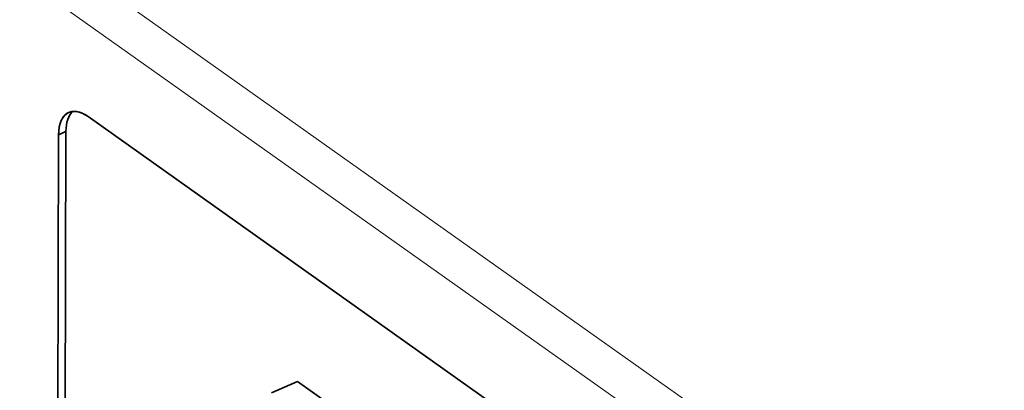
# Model space of a CAD drawing. Extents: x 0 to 841, y 0 to 594.
# Drawn here: x 644 to 655, y 373 to 376 of the extents above; entities that cross this region are included whole.
import ezdxf

# ---------------------------------------------------------------- set-up
doc = ezdxf.new("R2010")
doc.units = 0

msp = doc.modelspace()

# ---------------------------------------------------------------- linework, layer by layer
at = {"color": 7, "lineweight": 13}
for p, q in [((637.88855, 381.891815), (661.971497, 364.829285)), ((637.665405, 381.544983), (661.970276, 364.325195))]:
    msp.add_line(p, q, dxfattribs=at)
at = {"color": 7, "lineweight": 35}
for p in [(644.870361, 375.46283), (644.870422, 375.462769)]:
    msp.add_line(p, (661.967957, 363.349304), dxfattribs=at)
at = {"color": 7, "lineweight": 35, "ltscale": 0.002143}
msp.add_line((644.558228, 375.269592), (644.636536, 375.304443), dxfattribs=at)
msp.add_line((644.558228, 375.269592), (644.636536, 375.304443), dxfattribs=at)
at = {"color": 7, "lineweight": 13, "ltscale": 0.002141}
msp.add_line((644.636597, 375.304382), (644.55835, 375.269531), dxfattribs=at)
at = {"color": 7, "lineweight": 35, "ltscale": 0.121819}
for p, q in [((644.624878, 370.431702), (644.636536, 375.304443)), ((644.624878, 370.431702), (644.636536, 375.304443)), ((644.624939, 370.431641), (644.636597, 375.304382))]:
    msp.add_line(p, q, dxfattribs=at)
at = {"color": 7, "lineweight": 35, "ltscale": 0.121818}
for p, q in [((644.54657, 370.396881), (644.558228, 375.269592)), ((644.546692, 370.39682), (644.55835, 375.269531))]:
    msp.add_line(p, q, dxfattribs=at)
at = {"color": 7, "lineweight": 35, "ltscale": 0.007498}
msp.add_line((646.816895, 372.53595), (647.090942, 372.657837), dxfattribs=at)
at = {"color": 7, "lineweight": 35, "ltscale": 0.015404}
msp.add_line((647.593689, 372.301636), (647.090942, 372.657837), dxfattribs=at)
msp.add_line((647.593689, 372.301636), (647.090942, 372.657837), dxfattribs=at)
at = {"color": 7, "lineweight": 35}
for centre, major_axis, start_param, end_param in [((644.869324, 375.049194), (-0.203247, 0.456848), 5.568146165, 7.138942492), ((644.869446, 375.049133), (0.203247, -0.456848), 3.141510394, 3.997349838), ((644.947632, 375.084015), (-0.203247, 0.456848), 0.165638139, 0.855757185), ((644.947632, 375.084015), (-0.203247, 0.456848), 0.166827307, 0.855757185), ((644.947693, 375.083954), (0.203247, -0.456848), 3.306331062, 3.997349838), ((644.869446, 375.049133), (0.203247, -0.456848), 2.426560411, 3.141510394)]:
    msp.add_ellipse(centre, major_axis=major_axis, ratio=0.515601, start_param=start_param, end_param=end_param, dxfattribs=at)

doc.saveas('drawing.dxf')
